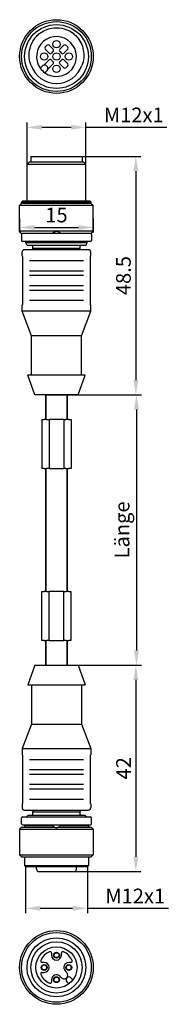
# Model space of a CAD drawing. Units: millimetres. Extents: x 313 to 343, y 125 to 325.
import ezdxf

# ---------------------------------------------------------------- set-up
doc = ezdxf.new("R2010")
doc.units = ezdxf.units.MM
doc.layers.add('BEM', color=1, linetype='Continuous', lineweight=25)
doc.layers.add('Sichtbar (ISO)', color=3, linetype='Continuous', lineweight=25)
doc.styles.get("Standard").update_dxf_attribs({"font": 'arial.ttf'})
doc.dimstyles.get("Standard").update_dxf_attribs({"dimtxt": 0.18, "dimasz": 0.18, "dimexe": 0.18, "dimexo": 0.0625, "dimgap": 0.09, "dimtad": 0, "dimtih": 1, "dimtoh": 1, "dimdec": 4, "dimzin": 0, "dimdsep": 46, "dimtxsty": 'Standard', "dimcen": 0.09, "dimadec": 0, "dimazin": 0, "dimtfac": 1, "dimtdec": 4, "dimtofl": 0, "dimtmove": 0, "dimatfit": 3, "dimfxl": 1, "dimtolj": 1, "dimtzin": 0, "dimarcsym": 0})

# ---------------------------------------------------------------- blocks, each defined once
blk = doc.blocks.new('*D9')
at = {"layer": 'BEM', "color": 0, "lineweight": -2, "transparency": 16777216}
for p, q in [((317.84, 248.59), (337.35, 248.59)), ((336.35, 245.59), (336.35, 196.59)), ((317.84, 193.59), (337.35, 193.59))]:
    blk.add_line(p, q, dxfattribs=at)
at = {"layer": 'BEM', "color": 0, "transparency": 16777216}
for points in [[(335.85, 245.59), (336.85, 245.59), (336.35, 248.59)], [(335.85, 196.59), (336.85, 196.59), (336.35, 193.59)]]:
    blk.add_solid(points, dxfattribs=at)
at = {"layer": 'Defpoints', "color": 0, "transparency": 16777216}
for p in [(317.84, 248.59), (317.84, 193.59), (336.35, 193.59)]:
    blk.add_point(p, dxfattribs=at)
at = {"layer": 'BEM', "color": 0, "transparency": 16777216, "insert": (333.4, 221.09), "char_height": 3, "attachment_point": 5, "rotation": 90}
blk.add_mtext('\\A1;Länge', dxfattribs=at)
blk = doc.blocks.new('*D10')
at = {"layer": 'BEM', "color": 0, "lineweight": -2, "transparency": 16777216}
for p, q in [((313.74, 152.59), (313.74, 143.11)), ((326.34, 152.59), (326.34, 143.11)), ((316.74, 144.11), (323.34, 144.11)), ((326.34, 144.11), (342.84, 144.11))]:
    blk.add_line(p, q, dxfattribs=at)
at = {"layer": 'BEM', "color": 0, "transparency": 16777216}
for points in [[(316.74, 144.61), (316.74, 143.61), (313.74, 144.11)], [(323.34, 144.61), (323.34, 143.61), (326.34, 144.11)]]:
    blk.add_solid(points, dxfattribs=at)
at = {"layer": 'Defpoints', "color": 0, "transparency": 16777216}
for p in [(313.74, 152.59), (326.34, 152.59), (326.34, 144.11)]:
    blk.add_point(p, dxfattribs=at)
at = {"layer": 'BEM', "color": 0, "transparency": 16777216, "insert": (336.09, 146.61), "char_height": 3, "attachment_point": 5}
blk.add_mtext('\\A1;M12x1', dxfattribs=at)
blk = doc.blocks.new('*D11')
at = {"layer": 'BEM', "color": 0, "lineweight": -2, "transparency": 16777216}
for p, q in [((314.04, 295.49), (314.04, 304.01)), ((317.04, 303.01), (323.04, 303.01)), ((326.04, 295.49), (326.04, 304.01)), ((326.04, 303.01), (342.54, 303.01))]:
    blk.add_line(p, q, dxfattribs=at)
at = {"layer": 'BEM', "color": 0, "transparency": 16777216}
for points in [[(317.04, 303.51), (317.04, 302.51), (314.04, 303.01)], [(323.04, 303.51), (323.04, 302.51), (326.04, 303.01)]]:
    blk.add_solid(points, dxfattribs=at)
at = {"layer": 'Defpoints', "color": 0, "transparency": 16777216}
for p in [(326.04, 303.01), (314.04, 295.49), (326.04, 295.49)]:
    blk.add_point(p, dxfattribs=at)
at = {"layer": 'BEM', "color": 0, "transparency": 16777216, "insert": (335.79, 305.52), "char_height": 3, "attachment_point": 5}
blk.add_mtext('\\A1;M12x1', dxfattribs=at)
blk = doc.blocks.new('*D12')
at = {"layer": 'BEM', "color": 0, "lineweight": -2, "transparency": 16777216}
for p, q in [((320.04, 297.09), (337.22, 297.09)), ((336.22, 294.09), (336.22, 251.59)), ((322.24, 248.59), (337.22, 248.59))]:
    blk.add_line(p, q, dxfattribs=at)
at = {"layer": 'BEM', "color": 0, "transparency": 16777216}
for points in [[(335.72, 294.09), (336.72, 294.09), (336.22, 297.09)], [(335.72, 251.59), (336.72, 251.59), (336.22, 248.59)]]:
    blk.add_solid(points, dxfattribs=at)
at = {"layer": 'Defpoints', "color": 0, "transparency": 16777216}
for p in [(320.04, 297.09), (322.24, 248.59), (336.22, 248.59)]:
    blk.add_point(p, dxfattribs=at)
at = {"layer": 'BEM', "color": 0, "transparency": 16777216, "insert": (333.69, 272.84), "char_height": 3, "attachment_point": 5, "rotation": 90}
blk.add_mtext('\\A1;48.5', dxfattribs=at)
blk = doc.blocks.new('*D13')
at = {"layer": 'BEM', "color": 0, "lineweight": -2, "transparency": 16777216}
for p, q in [((322.24, 193.59), (337.22, 193.59)), ((336.22, 190.59), (336.22, 154.59)), ((320.04, 151.59), (337.22, 151.59))]:
    blk.add_line(p, q, dxfattribs=at)
at = {"layer": 'BEM', "color": 0, "transparency": 16777216}
for points in [[(335.72, 190.59), (336.72, 190.59), (336.22, 193.59)], [(335.72, 154.59), (336.72, 154.59), (336.22, 151.59)]]:
    blk.add_solid(points, dxfattribs=at)
at = {"layer": 'Defpoints', "color": 0, "transparency": 16777216}
for p in [(322.24, 193.59), (320.04, 151.59), (336.22, 151.59)]:
    blk.add_point(p, dxfattribs=at)
at = {"layer": 'BEM', "color": 0, "transparency": 16777216, "insert": (333.71, 172.59), "char_height": 3, "attachment_point": 5, "rotation": 90}
blk.add_mtext('\\A1;42', dxfattribs=at)
blk = doc.blocks.new('*D14')
at = {"layer": 'BEM', "color": 0, "lineweight": -2, "transparency": 16777216}
for p, q in [((312.54, 284.49), (312.54, 281.64)), ((327.54, 284.49), (327.54, 281.64)), ((315.54, 282.64), (324.54, 282.64))]:
    blk.add_line(p, q, dxfattribs=at)
at = {"layer": 'BEM', "color": 0, "transparency": 16777216}
for points in [[(315.54, 283.14), (315.54, 282.14), (312.54, 282.64)], [(324.54, 283.14), (324.54, 282.14), (327.54, 282.64)]]:
    blk.add_solid(points, dxfattribs=at)
at = {"layer": 'Defpoints', "color": 0, "transparency": 16777216}
for p in [(312.54, 284.49), (327.54, 284.49), (327.54, 282.64)]:
    blk.add_point(p, dxfattribs=at)
at = {"layer": 'BEM', "color": 0, "transparency": 16777216, "insert": (320.04, 285.17), "char_height": 3, "attachment_point": 5}
blk.add_mtext('\\A1;15', dxfattribs=at)

msp = doc.modelspace()

# ---------------------------------------------------------------- linework, layer by layer
at = {"layer": 'Sichtbar (ISO)'}
for p, q in [((318.55, 318.08), (317.73, 318.9)), ((318.55, 319.71), (319.37, 318.89)), ((320.71, 318.89), (321.53, 319.71)), ((322.35, 318.9), (321.53, 318.08)), ((317.46, 315.64), (318.55, 316.73)), ((321.53, 316.73), (322.35, 315.91)), ((317.09, 315.41), (317.14, 315.46)), ((319.37, 315.92), (318.27, 314.83)), ((321.53, 315.1), (320.71, 315.92)), ((318.1, 314.51), (318.04, 314.46)), ((314.82, 297.09), (325.27, 297.09)), ((314.82, 297.09), (314.82, 295.99)), ((325.27, 297.09), (325.27, 295.99)), ((314.54, 295.99), (314.04, 295.49)), ((314.04, 295.49), (326.04, 295.49)), ((314.04, 287.99), (314.04, 295.49)), ((314.54, 295.99), (325.54, 295.99)), ((325.54, 295.99), (326.04, 295.49)), ((326.04, 287.99), (326.04, 295.49)), ((312.94, 287.49), (312.54, 287.09)), ((327.54, 287.09), (312.54, 287.09)), ((312.54, 281.89), (312.54, 287.09)), ((313.14, 287.99), (312.94, 287.79)), ((327.14, 287.79), (312.94, 287.79)), ((312.94, 287.49), (312.94, 287.79)), ((327.14, 287.49), (312.94, 287.49)), ((326.94, 287.99), (313.14, 287.99)), ((326.94, 287.99), (327.14, 287.79)), ((327.14, 287.49), (327.14, 287.79)), ((327.14, 287.49), (327.54, 287.09)), ((327.54, 281.89), (327.54, 287.09)), ((327.54, 281.89), (312.54, 281.89)), ((312.97, 281.36), (312.54, 281.89)), ((312.92, 281.22), (312.92, 279.97)), ((326.97, 281.42), (313.12, 281.42)), ((319.72, 281.42), (319.72, 281.83)), ((327.11, 281.36), (327.54, 281.89)), ((327.17, 281.22), (327.17, 279.97)), ((326.97, 279.77), (313.12, 279.77)), ((313.79, 279.49), (313.79, 279.77)), ((326.29, 279.49), (313.79, 279.49)), ((314.08, 278.99), (313.79, 279.49)), ((326, 278.99), (314.08, 278.99)), ((315.24, 278.39), (315.24, 278.99)), ((324.84, 278.39), (324.84, 278.99)), ((326, 278.99), (326.29, 279.49)), ((326.29, 279.49), (326.29, 279.77)), ((313.04, 276.84), (313.04, 277.59)), ((313.06, 276.84), (313.04, 276.84)), ((326.54, 278.09), (313.54, 278.09)), ((315.24, 278.39), (324.84, 278.39)), ((315.32, 278.09), (315.24, 278.39)), ((324.76, 278.09), (324.84, 278.39)), ((327.04, 276.84), (327.02, 276.84)), ((327.04, 276.84), (327.04, 277.59)), ((313.11, 276.34), (313.11, 267.34)), ((325.54, 275.84), (314.54, 275.84)), ((326.97, 267.34), (326.97, 276.34)), ((314.54, 273.84), (325.54, 273.84)), ((325.54, 272.84), (314.54, 272.84)), ((314.54, 270.84), (325.54, 270.84)), ((325.54, 269.84), (314.54, 269.84)), ((313.04, 266.84), (313.06, 266.84)), ((313.04, 265.59), (313.04, 266.84)), ((314.54, 267.84), (325.54, 267.84)), ((327.02, 266.84), (327.04, 266.84)), ((327.04, 265.59), (327.04, 266.84)), ((327.04, 265.59), (313.04, 265.59)), ((314.94, 260.59), (313.04, 265.59)), ((325.14, 260.59), (327.04, 265.59)), ((325.14, 260.59), (314.94, 260.59)), ((314.94, 252.59), (314.94, 260.59)), ((325.14, 252.59), (325.14, 260.59)), ((325.87, 252.59), (314.22, 252.59)), ((315.64, 248.59), (314.22, 252.59)), ((324.44, 248.59), (325.87, 252.59)), ((324.44, 248.59), (315.64, 248.59)), ((317.84, 248.59), (317.84, 243.59)), ((317.84, 243.59), (317.84, 248.59)), ((322.24, 248.59), (322.24, 243.59)), ((322.24, 243.59), (322.24, 248.59)), ((317.04, 243.59), (317.04, 233.59)), ((317.04, 243.59), (317.54, 243.59)), ((318.04, 243.59), (317.54, 243.59)), ((318.04, 243.59), (318.54, 243.59)), ((318.54, 243.59), (318.54, 233.59)), ((319.04, 243.59), (318.54, 243.59)), ((321.04, 243.59), (319.04, 243.59)), ((321.54, 243.59), (321.04, 243.59)), ((321.54, 243.59), (321.54, 233.59)), ((321.54, 243.59), (322.04, 243.59)), ((322.54, 243.59), (322.04, 243.59)), ((322.54, 243.59), (323.04, 243.59)), ((323.04, 243.59), (323.04, 233.59)), ((317.54, 233.59), (317.04, 233.59)), ((317.54, 233.59), (318.04, 233.59)), ((317.84, 233.59), (317.84, 208.59)), ((317.84, 208.59), (317.84, 233.59)), ((318.54, 233.59), (318.04, 233.59)), ((318.54, 233.59), (319.04, 233.59)), ((319.04, 233.59), (321.04, 233.59)), ((321.04, 233.59), (321.54, 233.59)), ((322.04, 233.59), (321.54, 233.59)), ((322.04, 233.59), (322.54, 233.59)), ((322.24, 233.59), (322.24, 208.59)), ((322.24, 208.59), (322.24, 233.59)), ((323.04, 233.59), (322.54, 233.59)), ((317.04, 208.59), (317.54, 208.59)), ((317.04, 198.59), (317.04, 208.59)), ((318.04, 208.59), (317.54, 208.59)), ((318.04, 208.59), (318.54, 208.59)), ((319.04, 208.59), (318.54, 208.59)), ((318.54, 198.59), (318.54, 208.59)), ((321.04, 208.59), (319.04, 208.59)), ((321.54, 208.59), (321.04, 208.59)), ((321.54, 208.59), (322.04, 208.59)), ((321.54, 198.59), (321.54, 208.59)), ((322.54, 208.59), (322.04, 208.59)), ((322.54, 208.59), (323.04, 208.59)), ((323.04, 198.59), (323.04, 208.59)), ((317.54, 198.59), (317.04, 198.59)), ((317.54, 198.59), (318.04, 198.59)), ((317.84, 198.59), (317.84, 193.59)), ((317.84, 193.59), (317.84, 198.59)), ((318.54, 198.59), (318.04, 198.59)), ((318.54, 198.59), (319.04, 198.59)), ((319.04, 198.59), (321.04, 198.59)), ((321.04, 198.59), (321.54, 198.59)), ((322.04, 198.59), (321.54, 198.59)), ((322.04, 198.59), (322.54, 198.59)), ((322.24, 198.59), (322.24, 193.59)), ((322.24, 193.59), (322.24, 198.59)), ((323.04, 198.59), (322.54, 198.59)), ((315.64, 193.59), (314.22, 189.59)), ((315.64, 193.59), (324.44, 193.59)), ((324.44, 193.59), (325.87, 189.59)), ((314.22, 189.59), (325.87, 189.59)), ((314.94, 189.59), (314.94, 181.59)), ((325.14, 189.59), (325.14, 181.59)), ((314.94, 181.59), (313.04, 176.59)), ((314.94, 181.59), (325.14, 181.59)), ((325.14, 181.59), (327.04, 176.59)), ((313.04, 176.59), (327.04, 176.59)), ((313.04, 176.59), (313.04, 175.34)), ((327.04, 176.59), (327.04, 175.34)), ((313.06, 175.34), (313.04, 175.34)), ((313.11, 174.84), (313.11, 165.84)), ((325.54, 174.34), (314.54, 174.34)), ((326.97, 165.84), (326.97, 174.84)), ((327.04, 175.34), (327.02, 175.34)), ((314.54, 172.34), (325.54, 172.34)), ((325.54, 171.34), (314.54, 171.34)), ((314.54, 169.34), (325.54, 169.34)), ((325.54, 168.34), (314.54, 168.34)), ((314.54, 166.34), (325.54, 166.34)), ((313.04, 165.34), (313.06, 165.34)), ((313.04, 165.34), (313.04, 164.59)), ((327.02, 165.34), (327.04, 165.34)), ((327.04, 165.34), (327.04, 164.59)), ((312.92, 161.27), (312.92, 162.52)), ((313.12, 162.72), (326.97, 162.72)), ((313.54, 164.09), (326.54, 164.09)), ((314.29, 163.09), (313.92, 162.72)), ((314.29, 163.09), (325.79, 163.09)), ((315.33, 164.09), (315.24, 163.74)), ((315.24, 163.74), (324.84, 163.74)), ((315.24, 163.09), (315.24, 163.74)), ((324.75, 164.09), (324.84, 163.74)), ((324.84, 163.09), (324.84, 163.74)), ((325.79, 163.09), (326.17, 162.72)), ((327.17, 161.27), (327.17, 162.52)), ((312.94, 160.59), (312.54, 160.19)), ((312.94, 160.59), (319.63, 160.59)), ((313.12, 161.07), (326.97, 161.07)), ((313.54, 160.99), (319.23, 160.99)), ((313.54, 160.99), (313.54, 160.59)), ((314.04, 161.07), (314.04, 160.99)), ((320.45, 160.59), (327.14, 160.59)), ((320.85, 160.99), (326.54, 160.99)), ((326.04, 161.07), (326.04, 160.99)), ((326.54, 160.99), (326.54, 160.59)), ((327.14, 160.59), (327.54, 160.19)), ((312.54, 160.19), (327.54, 160.19)), ((312.54, 160.19), (312.54, 154.99)), ((327.54, 160.19), (327.54, 154.99)), ((312.54, 154.99), (327.54, 154.99)), ((312.94, 154.59), (312.54, 154.99)), ((312.94, 154.59), (327.14, 154.59)), ((313.54, 154.59), (313.54, 152.79)), ((326.54, 154.59), (326.54, 152.79)), ((327.14, 154.59), (327.54, 154.99)), ((313.54, 152.79), (326.54, 152.79)), ((313.74, 152.59), (313.54, 152.79)), ((313.74, 152.59), (326.34, 152.59)), ((315.98, 152.09), (315.98, 152.59)), ((324.1, 152.09), (324.1, 152.59)), ((326.34, 152.59), (326.54, 152.79)), ((316.48, 151.59), (323.6, 151.59)), ((319.04, 135), (319.04, 134.58)), ((321.04, 134.58), (321.04, 135)), ((317.54, 133.08), (317.12, 133.08)), ((322.96, 133.08), (322.54, 133.08)), ((317.12, 131.08), (317.54, 131.08)), ((321.07, 129.96), (320.75, 130.28)), ((321.83, 131.37), (322.15, 131.05)), ((319.04, 129.58), (319.04, 129.15)), ((322.57, 128.74), (322.15, 129.15)), ((323.38, 129.55), (322.97, 129.96))]:
    msp.add_line(p, q, dxfattribs=at)
for centre, radius in [((320.04, 317.41), 7.5), ((320.04, 317.41), 7.1), ((320.04, 317.41), 6.5), ((320.04, 319.91), 0.75), ((317.54, 317.41), 0.75), ((320.04, 317.41), 0.75), ((322.54, 317.41), 0.75), ((320.04, 314.91), 0.75), ((320.04, 132.08), 7.5), ((320.04, 132.08), 7.1), ((320.04, 132.08), 6), ((320.04, 132.08), 5.22), ((320.04, 132.08), 4.19), ((320.04, 134.58), 0.6), ((320.04, 134.58), 0.5), ((317.54, 132.08), 0.6), ((317.54, 132.08), 0.5), ((322.54, 132.08), 0.6), ((322.54, 132.08), 0.5), ((320.04, 129.58), 0.6), ((320.04, 129.58), 0.5)]:
    msp.add_circle(centre, radius, dxfattribs=at)
for centre, radius, start, end in [((320.04, 317.41), 4.06, 234.5643, 215.4357), ((317.95, 319.11), 0.3, 140.8458, 225), ((320.04, 317.41), 3, 129.1542, 140.8458), ((318.34, 319.5), 0.3, 45, 129.1542), ((319.16, 318.68), 0.3, 304.7805, 45), ((320.92, 318.68), 0.3, 135, 235.2195), ((321.74, 319.5), 0.3, 50.8458, 135), ((320.04, 317.41), 3, 39.1542, 50.8458), ((322.13, 319.11), 0.3, 315, 39.1542), ((318.77, 318.29), 0.3, 225, 325.2195), ((318.77, 316.52), 0.3, 34.7805, 135), ((320.04, 317.41), 1.25, 124.7805, 145.2195), ((320.04, 317.41), 1.25, 214.7805, 235.2195), ((320.04, 317.41), 1.25, 34.7805, 55.2195), ((320.04, 317.41), 1.25, 304.7805, 325.2195), ((321.31, 318.29), 0.3, 214.7805, 315), ((321.31, 316.52), 0.3, 45, 145.2195), ((320.04, 317.41), 5.47, 199.1258, 340.8892), ((320.04, 317.41), 4.06, 215.4357, 234.5643), ((317.62, 314.98), 0.675, 103.4137, 135), ((317.62, 314.98), 0.675, 346.5863, 103.4137), ((317.62, 314.98), 0.675, 315, 346.5863), ((319.16, 316.13), 0.3, 315, 55.2195), ((320.92, 316.13), 0.3, 124.7805, 225), ((321.74, 315.31), 0.3, 225, 309.1542), ((320.04, 317.41), 3, 309.1542, 320.8458), ((322.13, 315.7), 0.3, 320.8458, 45), ((313.12, 281.22), 0.2, 90, 180), ((326.97, 281.22), 0.2, 360, 90), ((313.12, 279.97), 0.2, 180, 270), ((326.97, 279.97), 0.2, 270, 360), ((313.54, 277.59), 0.5, 90, 180), ((326.54, 277.59), 0.5, 0, 90), ((313.54, 164.59), 0.5, 180, 270), ((326.54, 164.59), 0.5, 270, 360), ((313.12, 162.52), 0.2, 90, 180), ((326.97, 162.52), 0.2, 360, 90), ((313.12, 161.27), 0.2, 180, 270), ((326.97, 161.27), 0.2, 270, 0), ((316.48, 152.09), 0.5, 180, 270), ((323.6, 152.09), 0.5, 270, 360), ((320.04, 132.08), 3.5, 113.9695, 156.0305), ((318.74, 135), 0.3, 0, 113.9695), ((320.04, 134.58), 1, 180, 0), ((321.34, 135), 0.3, 66.0305, 180), ((320.04, 132.08), 3.5, 23.9695, 66.0305), ((317.12, 133.38), 0.3, 156.0305, 270), ((317.54, 132.08), 1, 270, 90), ((322.54, 132.08), 1, 90, 225), ((322.96, 133.38), 0.3, 270, 23.9695), ((317.12, 130.78), 0.3, 90, 203.9695), ((320.04, 132.08), 3.5, 203.9695, 246.0305), ((320.04, 129.58), 1, 45, 180), ((321.61, 130.51), 0.768, 315.0154, 45), ((318.74, 129.15), 0.3, 246.0305, 360), ((321.61, 130.51), 0.768, 225, 315.0154), ((322.56, 129.56), 0.575, 45, 225)]:
    msp.add_arc(centre, radius, start, end, dxfattribs=at)
for points, knots in [([(315.95, 321.49), (316.17, 321.73), (316.41, 321.95), (317.07, 322.45), (317.51, 322.69), (318.64, 323.13), (319.35, 323.26), (320.78, 323.26), (321.48, 323.12), (322.6, 322.68), (323.03, 322.44), (323.67, 321.95), (323.92, 321.73), (324.13, 321.49)], [0, 0, 0, 0, 0.096881, 0.096881, 0.2445956, 0.2445956, 0.4556145, 0.4556145, 0.6660224, 0.6660224, 0.8104307, 0.8104307, 0.9050823, 0.9050823, 0.9050823, 0.9050823]), ([(314.87, 315.61), (314.67, 316.1), (314.55, 316.61), (314.44, 317.66), (314.46, 318.2), (314.66, 319.23), (314.83, 319.73), (315.3, 320.67), (315.6, 321.11), (315.95, 321.49)], [0.000008, 0.000008, 0.000008, 0.000008, 0.1570067, 0.1570067, 0.3156929, 0.3156929, 0.4712724, 0.4712724, 0.6295167, 0.6295167, 0.6295167, 0.6295167]), ([(324.13, 321.49), (324.48, 321.1), (324.78, 320.67), (325.25, 319.74), (325.42, 319.25), (325.61, 318.21), (325.64, 317.68), (325.54, 316.62), (325.41, 316.1), (325.21, 315.61)], [0.0000011, 0.0000011, 0.0000011, 0.0000011, 0.1580567, 0.1580567, 0.3147225, 0.3147225, 0.4767839, 0.4767839, 0.6360854, 0.6360854, 0.6360854, 0.6360854]), ([(316.73, 315.05), (316.73, 315.05), (316.74, 315.06), (316.77, 315.09), (316.8, 315.12), (316.87, 315.19), (316.91, 315.23), (316.99, 315.31), (317.04, 315.37), (317.09, 315.41)], [-0.29897538, -0.29897538, -0.29897538, -0.29897538, -0.28047864, -0.28047864, -0.26184767, -0.26184767, -0.24318195, -0.24318195, -0.22431729, -0.22431729, -0.22431729, -0.22431729]), ([(318.04, 314.46), (318, 314.41), (317.95, 314.36), (317.86, 314.28), (317.82, 314.23), (317.76, 314.17), (317.73, 314.14), (317.69, 314.11), (317.69, 314.1), (317.68, 314.1)], [-0.07465806, -0.07465806, -0.07465806, -0.07465806, -0.05571708, -0.05571708, -0.03697681, -0.03697681, -0.01842202, -0.01842202, 0, 0, 0, 0]), ([(319.29, 281.49), (319.31, 281.52), (319.34, 281.55), (319.43, 281.67), (319.53, 281.75), (319.7, 281.83), (319.77, 281.85), (319.9, 281.88), (319.97, 281.89), (320.04, 281.89)], [-0.28492084, -0.28492084, -0.28492084, -0.28492084, -0.27001344, -0.27001344, -0.22798016, -0.22798016, -0.20696352, -0.20696352, -0.18594688, -0.18594688, -0.18594688, -0.18594688]), ([(320.04, 281.89), (320.11, 281.89), (320.18, 281.88), (320.31, 281.85), (320.38, 281.83), (320.55, 281.75), (320.65, 281.67), (320.74, 281.55), (320.77, 281.52), (320.79, 281.49)], [-0.18594688, -0.18594688, -0.18594688, -0.18594688, -0.16493024, -0.16493024, -0.1439136, -0.1439136, -0.10188032, -0.10188032, -0.08697292, -0.08697292, -0.08697292, -0.08697292]), ([(313.06, 276.84), (313.06, 276.84), (313.07, 276.83), (313.08, 276.78), (313.09, 276.74), (313.1, 276.65), (313.1, 276.6), (313.11, 276.47), (313.11, 276.41), (313.11, 276.34)], [0.22630313, 0.22630313, 0.22630313, 0.22630313, 0.24523302, 0.24523302, 0.26416292, 0.26416292, 0.2830056, 0.2830056, 0.30184829, 0.30184829, 0.30184829, 0.30184829]), ([(326.97, 276.34), (326.97, 276.41), (326.97, 276.47), (326.98, 276.6), (326.98, 276.65), (326.99, 276.74), (327, 276.78), (327.01, 276.83), (327.02, 276.84), (327.02, 276.84)], [0, 0, 0, 0, 0.01884268, 0.01884268, 0.03768537, 0.03768537, 0.05661526, 0.05661526, 0.07554516, 0.07554516, 0.07554516, 0.07554516]), ([(313.11, 267.34), (313.11, 267.28), (313.11, 267.21), (313.1, 267.09), (313.1, 267.03), (313.09, 266.94), (313.08, 266.91), (313.07, 266.86), (313.06, 266.84), (313.06, 266.84)], [0, 0, 0, 0, 0.01884268, 0.01884268, 0.03768537, 0.03768537, 0.05661526, 0.05661526, 0.07554516, 0.07554516, 0.07554516, 0.07554516]), ([(327.02, 266.84), (327.02, 266.84), (327.01, 266.86), (327, 266.91), (326.99, 266.94), (326.98, 267.03), (326.98, 267.09), (326.97, 267.21), (326.97, 267.28), (326.97, 267.34)], [0.22630313, 0.22630313, 0.22630313, 0.22630313, 0.24523302, 0.24523302, 0.26416292, 0.26416292, 0.2830056, 0.2830056, 0.30184829, 0.30184829, 0.30184829, 0.30184829]), ([(313.06, 175.34), (313.06, 175.34), (313.07, 175.33), (313.08, 175.28), (313.09, 175.24), (313.1, 175.15), (313.1, 175.1), (313.11, 174.97), (313.11, 174.91), (313.11, 174.84)], [0.22630313, 0.22630313, 0.22630313, 0.22630313, 0.24523302, 0.24523302, 0.26416292, 0.26416292, 0.2830056, 0.2830056, 0.30184829, 0.30184829, 0.30184829, 0.30184829]), ([(326.97, 174.84), (326.97, 174.91), (326.97, 174.97), (326.98, 175.1), (326.98, 175.15), (326.99, 175.24), (327, 175.28), (327.01, 175.33), (327.02, 175.34), (327.02, 175.34)], [0, 0, 0, 0, 0.01884268, 0.01884268, 0.03768537, 0.03768537, 0.05661526, 0.05661526, 0.07554516, 0.07554516, 0.07554516, 0.07554516]), ([(313.11, 165.84), (313.11, 165.78), (313.11, 165.71), (313.1, 165.59), (313.1, 165.53), (313.09, 165.44), (313.08, 165.41), (313.07, 165.36), (313.06, 165.34), (313.06, 165.34)], [0, 0, 0, 0, 0.01884268, 0.01884268, 0.03768537, 0.03768537, 0.05661526, 0.05661526, 0.07554516, 0.07554516, 0.07554516, 0.07554516]), ([(327.02, 165.34), (327.02, 165.34), (327.01, 165.36), (327, 165.41), (326.99, 165.44), (326.98, 165.53), (326.98, 165.59), (326.97, 165.71), (326.97, 165.78), (326.97, 165.84)], [0.22630313, 0.22630313, 0.22630313, 0.22630313, 0.24523302, 0.24523302, 0.26416292, 0.26416292, 0.2830056, 0.2830056, 0.30184829, 0.30184829, 0.30184829, 0.30184829]), ([(319.63, 160.59), (319.54, 160.64), (319.47, 160.69), (319.34, 160.82), (319.28, 160.9), (319.23, 160.99)], [-0.09480153, -0.09480153, -0.09480153, -0.09480153, -0.06789779, -0.06789779, -0.03969044, -0.03969044, -0.03969044, -0.03969044]), ([(320.45, 160.59), (320.45, 160.59), (320.44, 160.59), (320.38, 160.56), (320.31, 160.53), (320.18, 160.5), (320.11, 160.49), (319.97, 160.49), (319.9, 160.5), (319.77, 160.53), (319.7, 160.56), (319.64, 160.59), (319.63, 160.59), (319.63, 160.59)], [0.14259796, 0.14259796, 0.14259796, 0.14259796, 0.14468833, 0.14468833, 0.16582456, 0.16582456, 0.1869608, 0.1869608, 0.20809703, 0.20809703, 0.22923327, 0.22923327, 0.23132363, 0.23132363, 0.23132363, 0.23132363]), ([(320.85, 160.99), (320.8, 160.9), (320.74, 160.82), (320.61, 160.69), (320.54, 160.64), (320.45, 160.59)], [-0.23189902, -0.23189902, -0.23189902, -0.23189902, -0.20369166, -0.20369166, -0.17678792, -0.17678792, -0.17678792, -0.17678792])]:
    msp.add_open_spline(points, degree=3, knots=knots, dxfattribs=at)
for points in [[(319.25, 281.42), (319.26, 281.44), (319.28, 281.47), (319.29, 281.49)], [(320.79, 281.49), (320.8, 281.47), (320.82, 281.44), (320.83, 281.42)]]:
    msp.add_open_spline(points, degree=3, dxfattribs=at)

# ---------------------------------------------------------------- dimensions: what is measured, and where the dimension line sits
at = {"layer": 'BEM'}
for base, p1, p2, text, picture, middle in [((326.04, 303.01), (314.04, 295.49), (326.04, 295.49), 'M12x1', '*D11', (335.79, 305.52)), ((327.54, 282.64), (312.54, 284.49), (327.54, 284.49), '15', '*D14', (320.04, 285.17)), ((326.34, 144.11), (313.74, 152.59), (326.34, 152.59), 'M12x1', '*D10', (336.09, 146.61))]:
    dim = msp.add_linear_dim(base=base, p1=p1, p2=p2, text=text, dimstyle='Standard', override={"dimtxt": 3, "dimasz": 3, "dimexe": 1, "dimexo": 0, "dimgap": 1, "dimtad": 1, "dimtih": 0, "dimtoh": 0, "dimdec": 1, "dimtdec": 1}, dxfattribs=at)
    dim.commit()
    dim.dimension.update_dxf_attribs({"geometry": picture, "text_midpoint": middle})
dim = msp.add_linear_dim(base=(336.22, 248.59), p1=(320.04, 297.09), p2=(322.24, 248.59), angle=90, dimstyle='Standard', override={"dimtxt": 3, "dimasz": 3, "dimexe": 1, "dimexo": 0, "dimgap": 1, "dimtad": 1, "dimtih": 0, "dimtoh": 0, "dimdec": 1, "dimtdec": 1}, dxfattribs=at)
dim.commit()
dim.dimension.update_dxf_attribs({"geometry": '*D12', "text_midpoint": (333.69, 272.84)})
for base, p1, p2, text, override, picture, middle in [((336.35, 193.59), (317.84, 248.59), (317.84, 193.59), 'Länge', {"dimtxt": 3, "dimasz": 3, "dimexe": 1, "dimexo": 0, "dimgap": 1, "dimtad": 1, "dimtih": 0, "dimtoh": 0, "dimdec": 1, "dimtol": 0, "dimlim": 0, "dimtp": 0, "dimtm": 0, "dimtfac": 1, "dimtdec": 4, "dimtolj": 1, "dimtzin": 0}, '*D9', (333.4, 221.09)), ((336.22, 151.59), (322.24, 193.59), (320.04, 151.59), '42', {"dimtxt": 3, "dimasz": 3, "dimexe": 1, "dimexo": 0, "dimgap": 1, "dimtad": 1, "dimtih": 0, "dimtoh": 0, "dimdec": 1, "dimtdec": 1}, '*D13', (333.71, 172.59))]:
    dim = msp.add_linear_dim(base=base, p1=p1, p2=p2, angle=90, text=text, dimstyle='Standard', override=override, dxfattribs=at)
    dim.commit()
    dim.dimension.update_dxf_attribs({"geometry": picture, "text_midpoint": middle})

doc.saveas('drawing.dxf')
